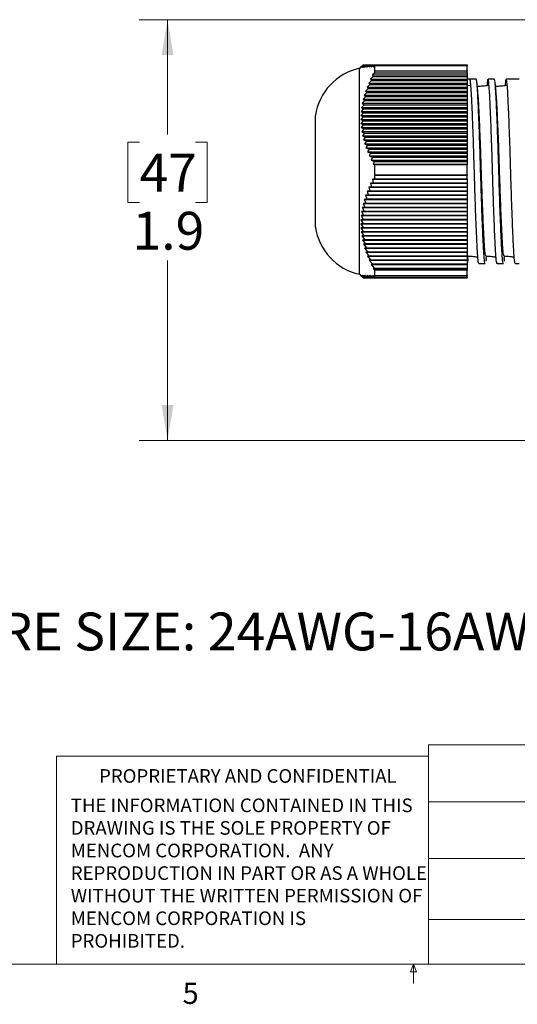
# Model space of a CAD drawing. Units: inches. Extents: x 0.4 to 16.6, y 0.2 to 10.8.
# Drawn here: x 6.8 to 9, y 0.2 to 4.5 of the extents above; entities that cross this region are included whole.
import ezdxf

# ---------------------------------------------------------------- set-up
doc = ezdxf.new("R2010")
doc.units = ezdxf.units.IN
doc.header["$MEASUREMENT"] = 0
doc.styles.add('SLDTEXTSTYLE0', font='TXT', dxfattribs={"width": 0.75})
doc.dimstyles.new('SLDDIMSTYLE0', dxfattribs={"dimtxt": 0.166667, "dimasz": 0.156, "dimexe": 0, "dimexo": 0.0625, "dimgap": 0.041667, "dimtad": 0, "dimtih": 1, "dimtoh": 1, "dimdec": 1, "dimrnd": 1e-09, "dimzin": 12, "dimdsep": 46, "dimtxsty": 'SLDTEXTSTYLE0', "dimsah": 1, "dimcen": 0.09, "dimadec": 0, "dimazin": 3, "dimtfac": 1, "dimtdec": 1, "dimtofl": 0, "dimtmove": 0, "dimatfit": 3, "dimfxl": 0, "dimfrac": 2, "dimtolj": 1, "dimtzin": 12, "dimarcsym": 0})

# ---------------------------------------------------------------- blocks, each defined once
blk = doc.blocks.new('SW_NOTE_0')
at = {"color": 0, "linetype": 'Continuous', "lineweight": 0, "char_height": 0.06, "attachment_point": 1, "style": 'SLDTEXTSTYLE0'}
for s, insert in [('THE INFORMATION CONTAINED IN THIS', (0, 0.0773)), ('DRAWING IS THE SOLE PROPERTY OF', (0, -0.022)), ('MENCOM CORPORATION.  ANY', (0, -0.1214)), ('REPRODUCTION IN PART OR AS A WHOLE', (0, -0.2208)), ('WITHOUT THE WRITTEN PERMISSION OF', (0, -0.3201)), ('MENCOM CORPORATION IS', (0, -0.4195)), ('PROHIBITED.', (0, -0.5189))]:
    blk.add_mtext(s, dxfattribs=dict(at, insert=insert))
blk = doc.blocks.new('_D_6')
at = {"color": 7, "linetype": 'Continuous', "lineweight": 18}
for p, q in [((9.6243, 4.5467), (7.2938, 4.5467)), ((7.4188, 4.5467), (7.4188, 4.0413)), ((7.2956, 4.0075), (7.2449, 4.0075)), ((7.2449, 4.0075), (7.2449, 3.7427)), ((7.5419, 4.0075), (7.5926, 4.0075)), ((7.5926, 4.0075), (7.5926, 3.7427)), ((7.2449, 3.7427), (7.2956, 3.7427)), ((7.5926, 3.7427), (7.5419, 3.7427)), ((7.4188, 2.6962), (7.4188, 3.4867)), ((9.0926, 2.6962), (7.2938, 2.6962))]:
    blk.add_line(p, q, dxfattribs=at)
for points in [[(7.4188, 4.5467), (7.3928, 4.3907), (7.4448, 4.3907)], [(7.4188, 2.6962), (7.4448, 2.8522), (7.3928, 2.8522)]]:
    blk.add_solid(points, dxfattribs=at)
at = {"color": 7, "linetype": 'Continuous', "lineweight": 18, "char_height": 0.16667, "attachment_point": 1, "style": 'SLDTEXTSTYLE0'}
for s, insert in [('47', (7.2956, 3.9575)), ('1.9', (7.2649, 3.7015))]:
    blk.add_mtext(s, dxfattribs=dict(at, insert=insert))

msp = doc.modelspace()

# ---------------------------------------------------------------- linework, layer by layer
at = {"color": 7, "linetype": 'Continuous', "lineweight": 25}
for p, q in [((8.2707, 4.3403), (8.2631, 4.3327)), ((8.2631, 3.8809), (8.2631, 4.3327)), ((8.2786, 4.3482), (8.2686, 4.3382)), ((8.2686, 4.3382), (8.2789, 4.3482)), ((8.2692, 4.3383), (8.28, 4.3483)), ((8.2789, 4.3482), (8.2692, 4.3383)), ((8.2707, 4.3383), (8.282, 4.3484)), ((8.28, 4.3483), (8.2707, 4.3383)), ((8.282, 4.3484), (8.2731, 4.3384)), ((8.2731, 4.3384), (8.285, 4.3484)), ((8.2765, 4.3384), (8.2888, 4.3485)), ((8.285, 4.3484), (8.2765, 4.3384)), ((8.2786, 4.3482), (8.2788, 4.3482)), ((8.2789, 4.3482), (8.2799, 4.3482)), ((8.28, 4.3483), (8.282, 4.3483)), ((8.2888, 4.3485), (8.2807, 4.3385)), ((8.2807, 4.3385), (8.2934, 4.3485)), ((8.282, 4.3484), (8.2849, 4.3484)), ((8.285, 4.3484), (8.2887, 4.3484)), ((8.2857, 4.3385), (8.2989, 4.3486)), ((8.2934, 4.3485), (8.2857, 4.3385)), ((8.2888, 4.3485), (8.2933, 4.3485)), ((8.2989, 4.3486), (8.2916, 4.3386)), ((8.2916, 4.3386), (8.3051, 4.3486)), ((8.2934, 4.3485), (8.2988, 4.3485)), ((8.2983, 4.3387), (8.3122, 4.3487)), ((8.3051, 4.3486), (8.2983, 4.3387)), ((8.2989, 4.3486), (8.3051, 4.3486)), ((8.3051, 4.3486), (8.3121, 4.3486)), ((8.3122, 4.3487), (8.3058, 4.3387)), ((8.3058, 4.3387), (8.3199, 4.3487)), ((8.3122, 4.3487), (8.3198, 4.3487)), ((8.3139, 4.3388), (8.3284, 4.3488)), ((8.3199, 4.3487), (8.3139, 4.3388)), ((8.3199, 4.3487), (8.3283, 4.3487)), ((8.3284, 4.3488), (8.3228, 4.3388)), ((8.3228, 4.3388), (8.3301, 4.3438)), ((8.3284, 4.3488), (8.7361, 4.3488)), ((8.3301, 4.3217), (8.3301, 4.3438)), ((8.7361, 4.3438), (8.3301, 4.3438)), ((8.7361, 4.3488), (8.7361, 4.3438)), ((8.7361, 4.3217), (8.7361, 4.3438)), ((8.3239, 4.2974), (8.3116, 4.2856)), ((8.3301, 4.3128), (8.3203, 4.3035)), ((8.3203, 4.3035), (8.3239, 4.2974)), ((8.3203, 4.3035), (8.7361, 4.3035)), ((8.3239, 4.2974), (8.7361, 4.2974)), ((8.3301, 4.3217), (8.3296, 4.3213)), ((8.3296, 4.3213), (8.3301, 4.3203)), ((8.3296, 4.3213), (8.7361, 4.3213)), ((8.3301, 4.3217), (8.7361, 4.3217)), ((8.3301, 4.3128), (8.3301, 4.3203)), ((8.7361, 4.3203), (8.3301, 4.3203)), ((8.3301, 4.3128), (8.7361, 4.3128)), ((8.7361, 4.3217), (8.7361, 4.3213)), ((8.7361, 4.3213), (8.7361, 4.3203)), ((8.7361, 4.3128), (8.7361, 4.3203)), ((8.7361, 4.3128), (8.7361, 4.3035)), ((8.7361, 4.3035), (8.7361, 4.2974)), ((8.7361, 4.2974), (8.7361, 4.2856)), ((8.3084, 4.2618), (8.2963, 4.25)), ((8.2963, 4.25), (8.3018, 4.244)), ((8.2963, 4.25), (8.7361, 4.25)), ((8.3158, 4.2796), (8.3036, 4.2678)), ((8.3036, 4.2678), (8.3084, 4.2618)), ((8.3036, 4.2678), (8.7361, 4.2678)), ((8.3084, 4.2618), (8.7361, 4.2618)), ((8.3116, 4.2856), (8.3158, 4.2796)), ((8.3116, 4.2856), (8.7361, 4.2856)), ((8.3158, 4.2796), (8.7361, 4.2796)), ((8.7361, 4.2856), (8.7361, 4.2796)), ((8.7361, 4.2796), (8.7361, 4.2678)), ((8.7361, 4.2678), (8.7361, 4.2618)), ((8.7361, 4.2618), (8.7361, 4.25)), ((8.7511, 4.2569), (8.7361, 4.2554)), ((8.7361, 4.25), (8.7361, 4.244)), ((8.7762, 4.2847), (8.7484, 4.2847)), ((8.7484, 4.2847), (8.7511, 4.2569)), ((8.8562, 4.2847), (8.8284, 4.2847)), ((8.9661, 4.2847), (8.9084, 4.2847)), ((8.2909, 4.2084), (8.2794, 4.1966)), ((8.2959, 4.2262), (8.2842, 4.2144)), ((8.2842, 4.2144), (8.2909, 4.2084)), ((8.2842, 4.2144), (8.7361, 4.2144)), ((8.3018, 4.244), (8.2899, 4.2322)), ((8.2899, 4.2322), (8.2959, 4.2262)), ((8.2899, 4.2322), (8.7361, 4.2322)), ((8.2909, 4.2084), (8.7361, 4.2084)), ((8.2959, 4.2262), (8.7361, 4.2262)), ((8.3018, 4.244), (8.7361, 4.244)), ((8.7361, 4.244), (8.7361, 4.2322)), ((8.7361, 4.2322), (8.7361, 4.2262)), ((8.7361, 4.2262), (8.7361, 4.2144)), ((8.7361, 4.2144), (8.7361, 4.2084)), ((8.7361, 4.2084), (8.7361, 4.1966)), ((8.2833, 4.1728), (8.2724, 4.161)), ((8.2724, 4.161), (8.2809, 4.1549)), ((8.2724, 4.161), (8.7361, 4.161)), ((8.2867, 4.1906), (8.2754, 4.1788)), ((8.2754, 4.1788), (8.2833, 4.1728)), ((8.2754, 4.1788), (8.7361, 4.1788)), ((8.2794, 4.1966), (8.2867, 4.1906)), ((8.2794, 4.1966), (8.7361, 4.1966)), ((8.2833, 4.1728), (8.7361, 4.1728)), ((8.2867, 4.1906), (8.7361, 4.1906)), ((8.7361, 4.1966), (8.7361, 4.1906)), ((8.7361, 4.1906), (8.7361, 4.1788)), ((8.7361, 4.1788), (8.7361, 4.1728)), ((8.7361, 4.1728), (8.7361, 4.161)), ((8.7361, 4.161), (8.7361, 4.1549)), ((8.0691, 3.8804), (8.0691, 4.1247)), ((8.2786, 4.1193), (8.2686, 4.1075)), ((8.2793, 4.1371), (8.2689, 4.1253)), ((8.2689, 4.1253), (8.2786, 4.1193)), ((8.2689, 4.1253), (8.7361, 4.1253)), ((8.2809, 4.1549), (8.2702, 4.1431)), ((8.2702, 4.1431), (8.2793, 4.1371)), ((8.2702, 4.1431), (8.7361, 4.1431)), ((8.2786, 4.1193), (8.7361, 4.1193)), ((8.2793, 4.1371), (8.7361, 4.1371)), ((8.2809, 4.1549), (8.7361, 4.1549)), ((8.7361, 4.1549), (8.7361, 4.1431)), ((8.7361, 4.1431), (8.7361, 4.1371)), ((8.7361, 4.1371), (8.7361, 4.1253)), ((8.7361, 4.1253), (8.7361, 4.1193)), ((8.7361, 4.1193), (8.7361, 4.1075)), ((8.2686, 4.1075), (8.2789, 4.1015)), ((8.2686, 4.1075), (8.7361, 4.1075)), ((8.2789, 4.1015), (8.2692, 4.0897)), ((8.2692, 4.0897), (8.28, 4.0837)), ((8.2692, 4.0897), (8.7361, 4.0897)), ((8.28, 4.0837), (8.2707, 4.0719)), ((8.2707, 4.0719), (8.282, 4.0659)), ((8.2707, 4.0719), (8.7361, 4.0719)), ((8.2789, 4.1015), (8.7361, 4.1015)), ((8.28, 4.0837), (8.7361, 4.0837)), ((8.7361, 4.1075), (8.7361, 4.1015)), ((8.7361, 4.1015), (8.7361, 4.0897)), ((8.7361, 4.0897), (8.7361, 4.0837)), ((8.7361, 4.0837), (8.7361, 4.0719)), ((8.7361, 4.0719), (8.7361, 4.0659)), ((8.282, 4.0659), (8.2731, 4.0541)), ((8.2731, 4.0541), (8.285, 4.0481)), ((8.2731, 4.0541), (8.7361, 4.0541)), ((8.285, 4.0481), (8.2765, 4.0363)), ((8.2765, 4.0363), (8.2888, 4.0303)), ((8.2765, 4.0363), (8.7361, 4.0363)), ((8.2888, 4.0303), (8.2807, 4.0185)), ((8.282, 4.0659), (8.7361, 4.0659)), ((8.285, 4.0481), (8.7361, 4.0481)), ((8.2888, 4.0303), (8.7361, 4.0303)), ((8.7361, 4.0659), (8.7361, 4.0541)), ((8.7361, 4.0541), (8.7361, 4.0481)), ((8.7361, 4.0481), (8.7361, 4.0363)), ((8.7361, 4.0363), (8.7361, 4.0303)), ((8.7361, 4.0303), (8.7361, 4.0185)), ((8.2807, 4.0185), (8.2934, 4.0125)), ((8.2807, 4.0185), (8.7361, 4.0185)), ((8.2934, 4.0125), (8.2857, 4.0007)), ((8.2857, 4.0007), (8.2989, 3.9946)), ((8.2857, 4.0007), (8.7361, 4.0007)), ((8.2989, 3.9946), (8.2916, 3.9828)), ((8.2934, 4.0125), (8.7361, 4.0125)), ((8.2989, 3.9946), (8.7361, 3.9946)), ((8.7361, 4.0185), (8.7361, 4.0125)), ((8.7361, 4.0125), (8.7361, 4.0007)), ((8.7361, 4.0007), (8.7361, 3.9946)), ((8.7361, 3.9946), (8.7361, 3.9828)), ((8.2916, 3.9828), (8.3051, 3.9768)), ((8.2916, 3.9828), (8.7361, 3.9828)), ((8.3051, 3.9768), (8.2983, 3.965)), ((8.2983, 3.965), (8.3122, 3.959)), ((8.2983, 3.965), (8.7361, 3.965)), ((8.3051, 3.9768), (8.7361, 3.9768)), ((8.3122, 3.959), (8.3058, 3.9472)), ((8.3058, 3.9472), (8.3199, 3.9412)), ((8.3058, 3.9472), (8.7361, 3.9472)), ((8.3122, 3.959), (8.7361, 3.959)), ((8.7361, 3.9828), (8.7361, 3.9768)), ((8.7361, 3.9768), (8.7361, 3.965)), ((8.7361, 3.965), (8.7361, 3.959)), ((8.7361, 3.959), (8.7361, 3.9472)), ((8.7361, 3.9472), (8.7361, 3.9412)), ((8.3199, 3.9412), (8.3139, 3.9294)), ((8.3139, 3.9294), (8.3284, 3.9234)), ((8.3139, 3.9294), (8.7361, 3.9294)), ((8.3199, 3.9412), (8.7361, 3.9412)), ((8.3284, 3.9234), (8.3228, 3.9116)), ((8.3228, 3.9116), (8.3301, 3.9086)), ((8.3228, 3.9116), (8.7361, 3.9116)), ((8.3284, 3.9234), (8.7361, 3.9234)), ((8.3301, 3.8635), (8.3301, 3.9086)), ((8.7361, 3.9086), (8.3301, 3.9086)), ((8.7361, 3.9412), (8.7361, 3.9294)), ((8.7361, 3.9294), (8.7361, 3.9234)), ((8.7361, 3.9234), (8.7361, 3.9116)), ((8.7361, 3.9116), (8.7361, 3.9086)), ((8.7361, 3.8635), (8.7361, 3.9086)), ((8.0691, 3.6347), (8.0691, 3.8804)), ((8.2631, 3.4267), (8.2631, 3.8809)), ((8.3301, 3.8635), (8.3296, 3.8634)), ((8.3296, 3.8634), (8.3301, 3.8607)), ((8.3296, 3.8634), (8.7361, 3.8634)), ((8.3301, 3.8635), (8.7361, 3.8635)), ((8.3301, 3.847), (8.3301, 3.8607)), ((8.7361, 3.8607), (8.3301, 3.8607)), ((8.7361, 3.8635), (8.7361, 3.8634)), ((8.7361, 3.8634), (8.7361, 3.8607)), ((8.7361, 3.847), (8.7361, 3.8607)), ((8.3239, 3.8295), (8.3116, 3.8277)), ((8.3116, 3.8277), (8.3158, 3.8116)), ((8.3116, 3.8277), (8.7361, 3.8277)), ((8.3301, 3.847), (8.3203, 3.8456)), ((8.3203, 3.8456), (8.3239, 3.8295)), ((8.3203, 3.8456), (8.7361, 3.8456)), ((8.3239, 3.8295), (8.7361, 3.8295)), ((8.3301, 3.847), (8.7361, 3.847)), ((8.7361, 3.847), (8.7361, 3.8456)), ((8.7361, 3.8456), (8.7361, 3.8295)), ((8.7361, 3.8295), (8.7361, 3.8277)), ((8.7361, 3.8277), (8.7361, 3.8116)), ((8.3018, 3.7759), (8.2899, 3.7741)), ((8.2899, 3.7741), (8.2959, 3.758)), ((8.2899, 3.7741), (8.7361, 3.7741)), ((8.3084, 3.7938), (8.2963, 3.792)), ((8.2963, 3.792), (8.3018, 3.7759)), ((8.2963, 3.792), (8.7361, 3.792)), ((8.3018, 3.7759), (8.7361, 3.7759)), ((8.3158, 3.8116), (8.3036, 3.8098)), ((8.3036, 3.8098), (8.3084, 3.7938)), ((8.3036, 3.8098), (8.7361, 3.8098)), ((8.3084, 3.7938), (8.7361, 3.7938)), ((8.3158, 3.8116), (8.7361, 3.8116)), ((8.7361, 3.8116), (8.7361, 3.8098)), ((8.7361, 3.8098), (8.7361, 3.7938)), ((8.7361, 3.7938), (8.7361, 3.792)), ((8.7361, 3.792), (8.7361, 3.7759)), ((8.7361, 3.7759), (8.7361, 3.7741)), ((8.7361, 3.7741), (8.7361, 3.758)), ((8.2909, 3.7402), (8.2794, 3.7384)), ((8.2794, 3.7384), (8.2867, 3.7223)), ((8.2794, 3.7384), (8.7361, 3.7384)), ((8.2959, 3.758), (8.2842, 3.7562)), ((8.2842, 3.7562), (8.2909, 3.7402)), ((8.2842, 3.7562), (8.7361, 3.7562)), ((8.2909, 3.7402), (8.7361, 3.7402)), ((8.2959, 3.758), (8.7361, 3.758)), ((8.7361, 3.758), (8.7361, 3.7562)), ((8.7361, 3.7562), (8.7361, 3.7402)), ((8.7361, 3.7402), (8.7361, 3.7384)), ((8.7361, 3.7384), (8.7361, 3.7223)), ((8.2809, 3.6866), (8.2702, 3.6848)), ((8.2702, 3.6848), (8.2793, 3.6687)), ((8.2702, 3.6848), (8.7361, 3.6848)), ((8.2833, 3.7044), (8.2724, 3.7026)), ((8.2724, 3.7026), (8.2809, 3.6866)), ((8.2724, 3.7026), (8.7361, 3.7026)), ((8.2867, 3.7223), (8.2754, 3.7205)), ((8.2754, 3.7205), (8.2833, 3.7044)), ((8.2754, 3.7205), (8.7361, 3.7205)), ((8.2809, 3.6866), (8.7361, 3.6866)), ((8.2833, 3.7044), (8.7361, 3.7044)), ((8.2867, 3.7223), (8.7361, 3.7223)), ((8.7361, 3.7223), (8.7361, 3.7205)), ((8.7361, 3.7205), (8.7361, 3.7044)), ((8.7361, 3.7044), (8.7361, 3.7026)), ((8.7361, 3.7026), (8.7361, 3.6866)), ((8.7361, 3.6866), (8.7361, 3.6848)), ((8.7361, 3.6848), (8.7361, 3.6687)), ((8.2786, 3.6508), (8.2686, 3.649)), ((8.2686, 3.649), (8.2789, 3.633)), ((8.2686, 3.649), (8.7361, 3.649)), ((8.2793, 3.6687), (8.2689, 3.6669)), ((8.2689, 3.6669), (8.2786, 3.6508)), ((8.2689, 3.6669), (8.7361, 3.6669)), ((8.2786, 3.6508), (8.7361, 3.6508)), ((8.2793, 3.6687), (8.7361, 3.6687)), ((8.7361, 3.6687), (8.7361, 3.6669)), ((8.7361, 3.6669), (8.7361, 3.6508)), ((8.7361, 3.6508), (8.7361, 3.649)), ((8.7361, 3.649), (8.7361, 3.633)), ((8.2789, 3.633), (8.2692, 3.6312)), ((8.2692, 3.6312), (8.28, 3.6151)), ((8.2692, 3.6312), (8.7361, 3.6312)), ((8.28, 3.6151), (8.2707, 3.6133)), ((8.2707, 3.6133), (8.282, 3.5972)), ((8.2707, 3.6133), (8.7361, 3.6133)), ((8.282, 3.5972), (8.2731, 3.5954)), ((8.2731, 3.5954), (8.285, 3.5794)), ((8.2731, 3.5954), (8.7361, 3.5954)), ((8.2789, 3.633), (8.7361, 3.633)), ((8.28, 3.6151), (8.7361, 3.6151)), ((8.282, 3.5972), (8.7361, 3.5972)), ((8.7361, 3.633), (8.7361, 3.6312)), ((8.7361, 3.6312), (8.7361, 3.6151)), ((8.7361, 3.6151), (8.7361, 3.6133)), ((8.7361, 3.6133), (8.7361, 3.5972)), ((8.7361, 3.5972), (8.7361, 3.5954)), ((8.7361, 3.5954), (8.7361, 3.5794)), ((8.285, 3.5794), (8.2765, 3.5775)), ((8.2765, 3.5775), (8.2888, 3.5615)), ((8.2765, 3.5775), (8.7361, 3.5775)), ((8.2888, 3.5615), (8.2807, 3.5597)), ((8.2807, 3.5597), (8.2934, 3.5436)), ((8.2807, 3.5597), (8.7361, 3.5597)), ((8.285, 3.5794), (8.7361, 3.5794)), ((8.2888, 3.5615), (8.7361, 3.5615)), ((8.7361, 3.5794), (8.7361, 3.5775)), ((8.7361, 3.5775), (8.7361, 3.5615)), ((8.7361, 3.5615), (8.7361, 3.5597)), ((8.7361, 3.5597), (8.7361, 3.5436)), ((8.2934, 3.5436), (8.2857, 3.5418)), ((8.2857, 3.5418), (8.2989, 3.5258)), ((8.2857, 3.5418), (8.7361, 3.5418)), ((8.2989, 3.5258), (8.2916, 3.5239)), ((8.2916, 3.5239), (8.3051, 3.5079)), ((8.2916, 3.5239), (8.7361, 3.5239)), ((8.2934, 3.5436), (8.7361, 3.5436)), ((8.2989, 3.5258), (8.7361, 3.5258)), ((8.7361, 3.5436), (8.7361, 3.5418)), ((8.7361, 3.5418), (8.7361, 3.5258)), ((8.7361, 3.5258), (8.7361, 3.5239)), ((8.7361, 3.5239), (8.7361, 3.5079)), ((8.7393, 3.5076), (8.7361, 3.5199)), ((8.3051, 3.5079), (8.2983, 3.5061)), ((8.2983, 3.5061), (8.3122, 3.49)), ((8.2983, 3.5061), (8.7361, 3.5061)), ((8.3051, 3.5079), (8.7361, 3.5079)), ((8.3122, 3.49), (8.3058, 3.4882)), ((8.3058, 3.4882), (8.3199, 3.4722)), ((8.3058, 3.4882), (8.7361, 3.4882)), ((8.3122, 3.49), (8.7361, 3.49)), ((8.3199, 3.4722), (8.3139, 3.4703)), ((8.3139, 3.4703), (8.3284, 3.4543)), ((8.3139, 3.4703), (8.7361, 3.4703)), ((8.3199, 3.4722), (8.7361, 3.4722)), ((8.7361, 3.5079), (8.7361, 3.5061)), ((8.7361, 3.5061), (8.7361, 3.49)), ((8.7361, 3.49), (8.7361, 3.4882)), ((8.7361, 3.4882), (8.7361, 3.4722)), ((8.7361, 3.4722), (8.7361, 3.4703)), ((8.7361, 3.4703), (8.7361, 3.4543)), ((8.7401, 3.4925), (8.7416, 3.5073)), ((8.7884, 3.4747), (8.8162, 3.4747)), ((8.8201, 3.4925), (8.8216, 3.5073)), ((8.8684, 3.4747), (8.8962, 3.4747)), ((8.9001, 3.4925), (8.9016, 3.5073)), ((8.9484, 3.4747), (8.9661, 3.4747)), ((8.2631, 3.4267), (8.2707, 3.4191)), ((8.3284, 3.4543), (8.3228, 3.4525)), ((8.3228, 3.4525), (8.3301, 3.4445)), ((8.3228, 3.4525), (8.7361, 3.4525)), ((8.3284, 3.4543), (8.7361, 3.4543)), ((8.3301, 3.4215), (8.3301, 3.4445)), ((8.7361, 3.4445), (8.3301, 3.4445)), ((8.7361, 3.4543), (8.7361, 3.4525)), ((8.7361, 3.4525), (8.7361, 3.4445)), ((8.7361, 3.4215), (8.7361, 3.4445)), ((8.2793, 3.4113), (8.2689, 3.4212)), ((8.2689, 3.4212), (8.2786, 3.4112)), ((8.2809, 3.4113), (8.2702, 3.4213)), ((8.2702, 3.4213), (8.2793, 3.4113)), ((8.2786, 3.4112), (8.2707, 3.4191)), ((8.2833, 3.4114), (8.2724, 3.4214)), ((8.2724, 3.4214), (8.2809, 3.4113)), ((8.2867, 3.4114), (8.2754, 3.4214)), ((8.2754, 3.4214), (8.2833, 3.4114)), ((8.2786, 3.4112), (8.7361, 3.4112)), ((8.2789, 3.4112), (8.7361, 3.4112)), ((8.2793, 3.4113), (8.7361, 3.4113)), ((8.2909, 3.4115), (8.2794, 3.4215)), ((8.2794, 3.4215), (8.2867, 3.4114)), ((8.28, 3.4111), (8.7361, 3.4111)), ((8.2809, 3.4113), (8.7361, 3.4113)), ((8.282, 3.411), (8.7361, 3.411)), ((8.2833, 3.4114), (8.7361, 3.4114)), ((8.2959, 3.4116), (8.2842, 3.4215)), ((8.2842, 3.4215), (8.2909, 3.4115)), ((8.285, 3.411), (8.7361, 3.411)), ((8.2867, 3.4114), (8.7361, 3.4114)), ((8.2888, 3.4109), (8.7361, 3.4109)), ((8.3018, 3.4116), (8.2899, 3.4216)), ((8.2899, 3.4216), (8.2959, 3.4116)), ((8.2909, 3.4115), (8.7361, 3.4115)), ((8.2933, 3.4109), (8.2934, 3.4109)), ((8.2934, 3.4109), (8.7361, 3.4109)), ((8.2959, 3.4116), (8.7361, 3.4116)), ((8.3084, 3.4117), (8.2963, 3.4216)), ((8.2963, 3.4216), (8.3018, 3.4116)), ((8.2988, 3.4109), (8.2989, 3.4108)), ((8.2989, 3.4108), (8.7361, 3.4108)), ((8.3018, 3.4116), (8.7361, 3.4116)), ((8.3158, 3.4117), (8.3036, 3.4217)), ((8.3036, 3.4217), (8.3084, 3.4117)), ((8.3051, 3.4108), (8.3051, 3.4108)), ((8.3051, 3.4108), (8.7361, 3.4108)), ((8.3084, 3.4117), (8.7361, 3.4117)), ((8.3239, 3.4118), (8.3116, 3.4218)), ((8.3116, 3.4218), (8.3158, 3.4117)), ((8.3121, 3.4108), (8.3122, 3.4107)), ((8.3122, 3.4107), (8.7361, 3.4107)), ((8.3158, 3.4117), (8.7361, 3.4117)), ((8.3198, 3.4107), (8.3199, 3.4106)), ((8.3199, 3.4106), (8.7361, 3.4106)), ((8.3301, 3.4139), (8.3203, 3.4218)), ((8.3203, 3.4218), (8.3239, 3.4118)), ((8.3239, 3.4118), (8.7361, 3.4118)), ((8.3283, 3.4106), (8.3284, 3.4106)), ((8.3284, 3.4106), (8.7361, 3.4106)), ((8.3301, 3.4215), (8.3296, 3.4219)), ((8.3296, 3.4219), (8.3301, 3.4202)), ((8.3301, 3.4215), (8.7361, 3.4215)), ((8.3301, 3.4139), (8.3301, 3.4202)), ((8.7361, 3.4202), (8.3301, 3.4202)), ((8.3301, 3.4139), (8.7361, 3.4139)), ((8.7361, 3.4215), (8.7361, 3.4202)), ((8.7361, 3.4139), (8.7361, 3.4202)), ((8.7361, 3.4139), (8.7361, 3.4118)), ((8.7361, 3.4118), (8.7361, 3.4117)), ((8.7361, 3.4117), (8.7361, 3.4117)), ((8.7361, 3.4117), (8.7361, 3.4116)), ((8.7361, 3.4116), (8.7361, 3.4116)), ((8.7361, 3.4116), (8.7361, 3.4115)), ((8.7361, 3.4115), (8.7361, 3.4114)), ((8.7361, 3.4114), (8.7361, 3.4114)), ((8.7361, 3.4114), (8.7361, 3.4113)), ((8.7361, 3.4113), (8.7361, 3.4113)), ((8.7361, 3.4113), (8.7361, 3.4112)), ((8.7361, 3.4112), (8.7361, 3.4112)), ((8.7361, 3.4112), (8.7361, 3.4111)), ((8.7361, 3.4111), (8.7361, 3.411)), ((8.7361, 3.411), (8.7361, 3.411)), ((8.7361, 3.411), (8.7361, 3.4109)), ((8.7361, 3.4109), (8.7361, 3.4109)), ((8.7361, 3.4109), (8.7361, 3.4108)), ((8.7361, 3.4108), (8.7361, 3.4108)), ((8.7361, 3.4108), (8.7361, 3.4107)), ((8.7361, 3.4107), (8.7361, 3.4106)), ((8.7361, 3.4106), (8.7361, 3.4106))]:
    msp.add_line(p, q, dxfattribs=at)
at = {"color": 7, "linetype": 'Continuous', "lineweight": 18}
for p, q in [((8.5674, 0.3921), (8.5674, 1.3564)), ((8.5674, 1.3564), (10.5445, 1.3564)), ((6.9301, 0.3921), (6.9301, 1.3064)), ((8.5674, 1.3064), (6.9301, 1.3064)), ((8.5674, 1.1064), (10.5445, 1.1064)), ((8.5674, 0.8564), (10.5445, 0.8564)), ((8.5674, 0.5883), (11.926, 0.5883)), ((16.3763, 0.3921), (0.6263, 0.3921)), ((8.4878, 0.3575), (8.501, 0.3921)), ((8.501, 0.3921), (8.501, 0.3073)), ((8.501, 0.3921), (8.5136, 0.3575)), ((8.5136, 0.3575), (8.4878, 0.3575))]:
    msp.add_line(p, q, dxfattribs=at)
at = {"color": 7, "linetype": 'Continuous', "lineweight": 25}
for centre, start, end in [((8.3165, 4.0885), 102.3239, 171.6652), ((8.3165, 3.6709), 188.3348, 257.6761)]:
    msp.add_arc(centre, 0.25, start, end, dxfattribs=at)
msp.add_ellipse((8.6961, 3.8797), major_axis=(12.8825, -0.0011), ratio=0.031438, start_param=1.566746, end_param=1.567697, dxfattribs=at)
for points, knots in [([(8.7884, 3.4751), (8.7884, 3.4749), (8.7872, 3.4702), (8.7848, 3.4869), (8.7817, 3.5259), (8.7786, 3.5917), (8.775, 3.6772), (8.7715, 3.777), (8.7684, 3.8825), (8.7652, 3.9878), (8.7617, 4.087), (8.7582, 4.1719), (8.755, 4.2354), (8.7519, 4.2772), (8.7495, 4.2822), (8.7484, 4.2847)], [0, 0, 0, 0, 0.002145, 0.086744, 0.168454, 0.250165, 0.334763, 0.419362, 0.501073, 0.582783, 0.667382, 0.751981, 0.833691, 0.915401, 1, 1, 1, 1]), ([(8.8162, 3.4748), (8.8162, 3.4748), (8.815, 3.47), (8.8126, 3.4866), (8.8095, 3.5251), (8.8063, 3.5905), (8.8028, 3.6757), (8.7993, 3.7754), (8.7961, 3.8808), (8.793, 3.9862), (8.7895, 4.0856), (8.7859, 4.1707), (8.7828, 4.2345), (8.7797, 4.2766), (8.7774, 4.2819), (8.7762, 4.2846)], [0, 0, 0, 0, 0.000867, 0.085647, 0.167533, 0.249419, 0.3342, 0.41898, 0.500867, 0.582753, 0.667533, 0.752314, 0.8342, 0.916086, 1, 1, 1, 1]), ([(8.7837, 4.2318), (8.7831, 4.2376), (8.7819, 4.2493), (8.7807, 4.261), (8.7801, 4.2669)], [0, 0, 0, 0, 0.4991508, 1, 1, 1, 1]), ([(8.8311, 4.2569), (8.8225, 4.256), (8.806, 4.2544), (8.7895, 4.2528), (8.7816, 4.2521)], [0, 0, 0, 0, 0.523081, 1, 1, 1, 1]), ([(8.8684, 3.4751), (8.8684, 3.4749), (8.8672, 3.4702), (8.8648, 3.4869), (8.8617, 3.5259), (8.8586, 3.5917), (8.855, 3.6772), (8.8515, 3.777), (8.8484, 3.8825), (8.8452, 3.9878), (8.8417, 4.087), (8.8382, 4.1718), (8.835, 4.2356), (8.8319, 4.2762), (8.8284, 4.2884), (8.8256, 4.2808), (8.8241, 4.261), (8.8238, 4.2562)], [0, 0, 0, 0, 0.00193, 0.078022, 0.151516, 0.225011, 0.301103, 0.377196, 0.45069, 0.524185, 0.600277, 0.67637, 0.749864, 0.823359, 0.899451, 0.975543, 1, 1, 1, 1]), ([(8.8962, 3.4748), (8.8962, 3.4748), (8.895, 3.47), (8.8926, 3.4866), (8.8895, 3.5251), (8.8863, 3.5905), (8.8828, 3.6757), (8.8793, 3.7754), (8.8761, 3.8808), (8.873, 3.9862), (8.8695, 4.0856), (8.8659, 4.1707), (8.8628, 4.2345), (8.8597, 4.2766), (8.8574, 4.2819), (8.8562, 4.2846)], [0, 0, 0, 0, 0.000867, 0.085647, 0.167533, 0.249419, 0.3342, 0.41898, 0.500867, 0.582753, 0.667533, 0.752314, 0.8342, 0.916086, 1, 1, 1, 1]), ([(8.8637, 4.2318), (8.8631, 4.2376), (8.8619, 4.2493), (8.8607, 4.261), (8.8601, 4.2669)], [0, 0, 0, 0, 0.499151, 1, 1, 1, 1]), ([(8.9111, 4.2569), (8.9025, 4.256), (8.886, 4.2544), (8.8695, 4.2528), (8.8616, 4.2521)], [0, 0, 0, 0, 0.523081, 1, 1, 1, 1]), ([(8.9484, 3.4751), (8.9484, 3.4749), (8.9472, 3.4702), (8.9448, 3.4869), (8.9417, 3.5259), (8.9386, 3.5917), (8.935, 3.6772), (8.9315, 3.777), (8.9284, 3.8825), (8.9252, 3.9878), (8.9217, 4.087), (8.9182, 4.1718), (8.915, 4.2356), (8.9119, 4.2762), (8.9084, 4.2884), (8.9056, 4.2808), (8.9041, 4.261), (8.9038, 4.2562)], [0, 0, 0, 0, 0.00193, 0.078022, 0.151516, 0.225011, 0.301103, 0.377196, 0.45069, 0.524185, 0.600277, 0.67637, 0.749864, 0.823359, 0.899451, 0.975543, 1, 1, 1, 1]), ([(8.8193, 3.5076), (8.8181, 3.5102), (8.8158, 3.5154), (8.8127, 3.5547), (8.8095, 3.6138), (8.806, 3.6924), (8.8025, 3.7839), (8.7993, 3.8808), (8.7962, 3.9776), (8.7927, 4.0691), (8.7891, 4.1466), (8.7863, 4.2028), (8.7844, 4.2217), (8.7836, 4.2298)], [0, 0, 0, 0, 0.094702, 0.18625, 0.277799, 0.372584, 0.46737, 0.558919, 0.650467, 0.745253, 0.840039, 0.931587, 1, 1, 1, 1]), ([(8.8993, 3.5076), (8.8981, 3.5102), (8.8958, 3.5154), (8.8927, 3.5547), (8.8895, 3.6138), (8.886, 3.6924), (8.8825, 3.7839), (8.8793, 3.8808), (8.8762, 3.9776), (8.8727, 4.0691), (8.8691, 4.1466), (8.8663, 4.2028), (8.8644, 4.2217), (8.8636, 4.2298)], [0, 0, 0, 0, 0.094702, 0.18625, 0.277799, 0.372584, 0.46737, 0.558919, 0.650467, 0.745253, 0.840039, 0.931587, 1, 1, 1, 1]), ([(8.7402, 3.4955), (8.74, 3.4931), (8.7388, 3.4764), (8.7373, 3.4745), (8.7361, 3.4747), (8.7361, 3.4747)], [0, 0, 0, 0, 0.140409, 0.990548, 1, 1, 1, 1]), ([(8.7393, 3.5075), (8.7479, 3.5067), (8.7628, 3.5053), (8.7776, 3.5038), (8.7838, 3.5032)], [0, 0, 0, 0, 0.582161, 1, 1, 1, 1]), ([(8.8202, 3.4955), (8.82, 3.4929), (8.8195, 3.4861), (8.819, 3.4853), (8.8187, 3.4848)], [0, 0, 0, 0, 0.372195, 1, 1, 1, 1]), ([(8.8193, 3.5075), (8.8279, 3.5067), (8.8428, 3.5053), (8.8576, 3.5038), (8.8638, 3.5032)], [0, 0, 0, 0, 0.582161, 1, 1, 1, 1]), ([(8.9002, 3.4955), (8.9, 3.4929), (8.8995, 3.4861), (8.899, 3.4853), (8.8987, 3.4848)], [0, 0, 0, 0, 0.372195, 1, 1, 1, 1]), ([(8.8993, 3.5075), (8.9079, 3.5067), (8.9228, 3.5053), (8.9376, 3.5038), (8.9438, 3.5032)], [0, 0, 0, 0, 0.5821614, 1, 1, 1, 1])]:
    msp.add_open_spline(points, degree=3, knots=knots, dxfattribs=at)

# ---------------------------------------------------------------- block references
at = {"color": 7, "linetype": 'Continuous', "lineweight": 0}
msp.add_blockref('SW_NOTE_0', (6.9932, 1.0432), dxfattribs=at)

# ---------------------------------------------------------------- texts
at = {"color": 7, "linetype": 'Continuous', "lineweight": 0, "attachment_point": 1, "style": 'SLDTEXTSTYLE0'}
for s, insert, char_height in [('SUGGESTED WIRE SIZE: 24AWG-16AWG', (5.0534, 1.9386), 0.166667), ('PROPRIETARY AND CONFIDENTIAL', (7.1176, 1.2497), 0.06), ('5', (7.4851, 0.3106), 0.0937)]:
    msp.add_mtext(s, dxfattribs=dict(at, insert=insert, char_height=char_height))

# ---------------------------------------------------------------- dimensions: what is measured, and where the dimension line sits
at = {"color": 7, "linetype": 'Continuous', "lineweight": 18}
dim = msp.add_linear_dim(base=(7.4188, 4.5467), p1=(9.1426, 2.6962), p2=(9.6743, 4.5467), angle=90, dimstyle='SLDDIMSTYLE0', dxfattribs=at)
dim.commit()
dim.dimension.update_dxf_attribs({"geometry": '_D_6', "text_midpoint": (7.4188, 3.764), "dimtype": 160})

doc.saveas('drawing.dxf')
